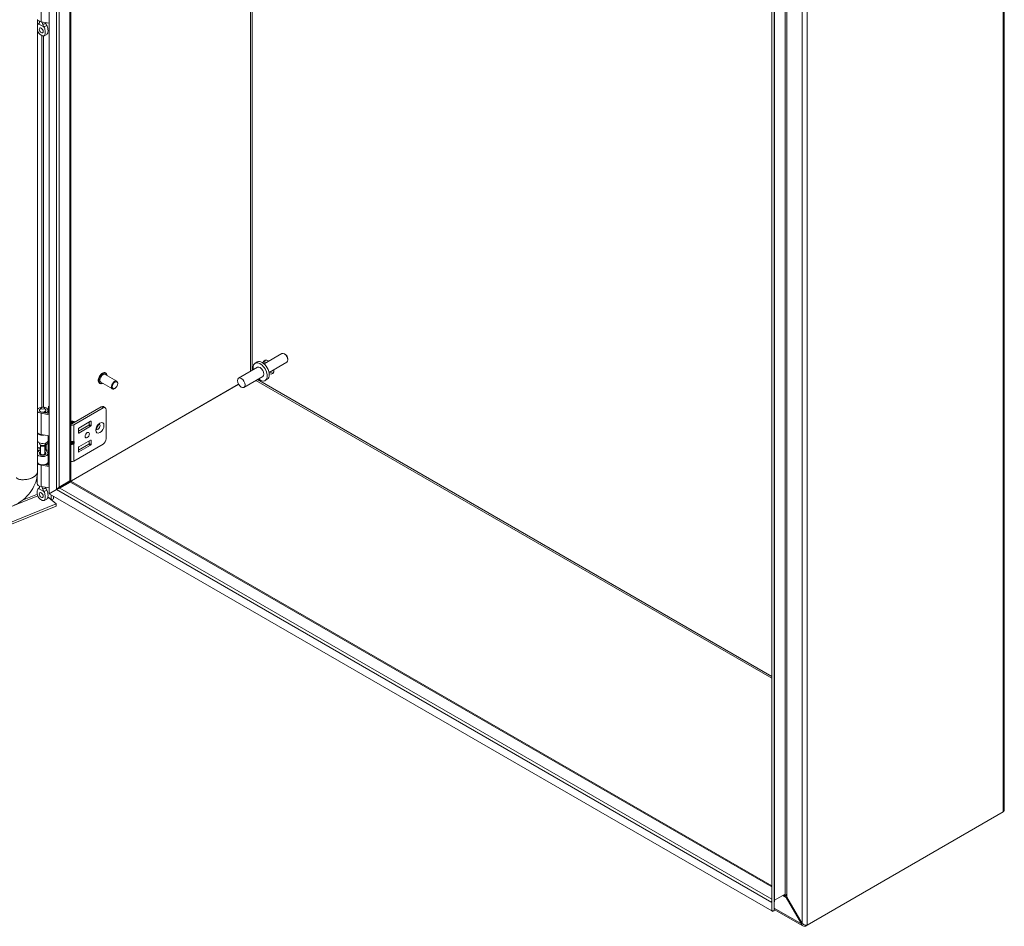
# Model space of a CAD drawing. Units: inches. Extents: x 6 to 229, y 4 to 138.
# Drawn here: x 205 to 229, y 24 to 47 of the extents above; entities that cross this region are included whole.
import ezdxf

# ---------------------------------------------------------------- set-up
doc = ezdxf.new("R2010")
doc.units = ezdxf.units.IN
doc.header["$LTSCALE"] = 14
doc.header["$MEASUREMENT"] = 0
doc.layers.add('Visible (ANSI)', color=7, linetype='Continuous', lineweight=5)
doc.layers.add('Visible Narrow (ANSI)', color=7, linetype='Continuous', lineweight=5)

msp = doc.modelspace()

# ---------------------------------------------------------------- linework, layer by layer
at = {"layer": 'Visible (ANSI)'}
for p, q in [((205.8496, 35.1186), (205.8496, 59.9288)), ((206.3847, 59.6204), (206.3847, 35.4457)), ((229.3475, 52.9289), (229.3475, 27.3379)), ((223.6245, 49.6665), (223.6245, 24.8562)), ((223.6892, 49.6665), (223.6892, 24.8562)), ((205.5607, 46.7749), (205.5607, 37.1679)), ((205.6084, 46.7257), (205.6084, 46.7374)), ((205.8496, 46.6913), (205.649, 46.7258)), ((211.5751, 38.5626), (211.1381, 38.3103)), ((211.6569, 38.5441), (211.6352, 38.5566)), ((210.9676, 38.3574), (210.915, 38.327)), ((211.6954, 38.3542), (211.2584, 38.1019)), ((211.7203, 38.4343), (211.7203, 38.4093)), ((207.5119, 37.8854), (207.2262, 38.0503)), ((207.2403, 38.0862), (207.2362, 38.0885)), ((210.9725, 38.2274), (210.5085, 37.9594)), ((210.5083, 37.8083), (206.0302, 35.2228)), ((210.5087, 37.8075), (206.0306, 35.2221)), ((207.0928, 37.8308), (207.0888, 37.8331)), ((207.4025, 37.6959), (207.1168, 37.8609)), ((207.5346, 37.8241), (207.5346, 37.8353)), ((211.1038, 38), (210.6398, 37.7321)), ((211.2139, 37.9307), (211.1613, 37.9004)), ((207.4669, 37.707), (207.4572, 37.7014)), ((205.6084, 37.1563), (205.6084, 37.1691)), ((205.6496, 37.232), (205.6153, 37.1876)), ((205.8496, 37.0607), (205.649, 37.0952)), ((205.6638, 37.1238), (205.8496, 37.0918)), ((205.7247, 37.232), (205.7591, 37.1876)), ((205.745, 37.1098), (205.745, 37.1357)), ((205.7816, 37.1146), (205.745, 37.1357)), ((205.7659, 37.1563), (205.7659, 37.1691)), ((205.7816, 37.1035), (205.7816, 37.1146)), ((205.8207, 37.0968), (205.8207, 37.1691)), ((205.8351, 37.0943), (205.8351, 37.2679)), ((205.8351, 37.2679), (205.8496, 37.256)), ((207.129, 37.2529), (206.4092, 36.8373)), ((206.453, 36.8119), (207.1729, 37.2276)), ((207.1837, 37.2583), (207.2276, 37.233)), ((207.2502, 37.1829), (207.2502, 36.4685)), ((206.3898, 36.8373), (206.3847, 36.8402)), ((206.398, 36.8964), (206.4011, 36.8982)), ((206.4528, 36.8901), (206.4484, 36.8927)), ((206.5793, 36.733), (206.8693, 36.9005)), ((206.8351, 36.8186), (206.8351, 36.8808)), ((206.879, 36.8949), (206.879, 36.7933)), ((206.5696, 36.6541), (206.8255, 36.8018)), ((206.5696, 36.6147), (206.5696, 36.7163)), ((206.8693, 36.7765), (206.5793, 36.6091)), ((205.5607, 36.4049), (205.5607, 36.1069)), ((205.6084, 36.3507), (205.6084, 36.3674)), ((205.8496, 36.5377), (205.649, 36.5723)), ((205.7642, 36.3411), (205.7935, 36.3195)), ((205.7659, 36.3507), (205.7659, 36.3674)), ((205.7935, 36.3195), (205.8342, 36.3378)), ((205.8342, 36.3378), (205.7961, 36.366)), ((205.8207, 36.4296), (205.8207, 36.5427)), ((205.8342, 36.1949), (205.8342, 36.3378)), ((205.8351, 35.8169), (205.8351, 36.5402)), ((206.3847, 36.3878), (206.4337, 36.3878)), ((206.3847, 36.3655), (206.4337, 36.3655)), ((206.8693, 36.435), (206.5793, 36.2676)), ((206.8351, 36.4153), (206.8351, 36.3531)), ((206.879, 36.3278), (206.879, 36.4294)), ((205.6325, 36.2402), (205.5607, 36.2112)), ((205.6325, 36.2038), (205.5607, 36.1748)), ((205.6373, 36.3038), (205.6153, 36.3321)), ((205.6325, 36.109), (205.6153, 36.0868)), ((205.6325, 36.1023), (205.6325, 36.3099)), ((205.7371, 36.3038), (205.7591, 36.3321)), ((205.7419, 36.1023), (205.7419, 36.3099)), ((205.7613, 36.1281), (205.7419, 36.1522)), ((205.7419, 36.109), (205.7591, 36.0868)), ((205.7554, 36.2047), (205.7935, 36.1766)), ((205.758, 36.2028), (205.8082, 36.1407)), ((205.7935, 36.1766), (205.7935, 36.3195)), ((205.7935, 36.1766), (205.8342, 36.1949)), ((205.8207, 35.9042), (205.8207, 36.1081)), ((206.453, 35.9189), (207.1729, 36.3345)), ((206.8255, 36.3364), (206.5696, 36.1887)), ((206.5696, 36.2508), (206.5696, 36.1492)), ((206.5793, 36.1436), (206.8693, 36.3111)), ((205.8207, 35.8194), (205.8207, 35.8917)), ((205.8496, 35.7833), (205.649, 35.8178)), ((205.7397, 35.8333), (205.8496, 35.8144)), ((205.745, 35.8324), (205.745, 35.8347)), ((205.7816, 35.8372), (205.7701, 35.8438)), ((205.7816, 35.8261), (205.7816, 35.8372)), ((205.5537, 35.3687), (205.5537, 35.5525)), ((206.3577, 35.4301), (206.0953, 35.2786)), ((206.1115, 35.2506), (206.3739, 35.4021)), ((206.3577, 35.4301), (206.3845, 35.4456)), ((206.4007, 35.4176), (206.3739, 35.4021)), ((206.3845, 35.4456), (206.3847, 35.4457)), ((206.4009, 35.4177), (206.4007, 35.4176)), ((206.4009, 35.4177), (223.6245, 25.4736)), ((205.6084, 35.2948), (205.6084, 35.3065)), ((205.8496, 35.2603), (205.649, 35.2948)), ((206.0302, 35.2228), (205.8496, 35.1186)), ((206.0306, 35.2221), (205.85, 35.1178)), ((205.8978, 35.1454), (205.8978, 35.1464)), ((205.9509, 35.1771), (205.9509, 35.176)), ((206.253, 35.3603), (206.138, 35.2939)), ((205.8164, 35.0362), (206.0228, 34.866)), ((205.8166, 35.0372), (205.8978, 34.9702)), ((223.624, 24.856), (205.85, 35.1178)), ((205.8978, 34.9702), (205.8978, 35.0902)), ((205.9509, 34.9916), (205.8978, 34.9702)), ((205.9509, 35.0596), (205.9509, 34.9916)), ((186.754, 27.0763), (206.0228, 34.866)), ((186.7843, 27.0357), (206.0228, 34.8132)), ((206.0228, 34.866), (206.0228, 34.8132)), ((229.3205, 27.2894), (224.501, 24.5068)), ((223.9596, 25.2677), (223.6972, 25.1161)), ((223.6245, 25.0643), (223.624, 25.0645)), ((223.624, 25.0645), (223.624, 24.856)), ((223.9983, 25.1925), (223.9821, 25.1831)), ((223.9821, 25.1831), (224.3546, 24.538)), ((224.3708, 24.5473), (223.9983, 25.1925)), ((223.624, 24.856), (223.6564, 24.8373)), ((223.6245, 24.8562), (223.6892, 24.8562)), ((223.6564, 24.8373), (223.6564, 24.8562)), ((224.3912, 24.4857), (223.6892, 24.891)), ((224.3708, 24.5473), (224.3546, 24.538)), ((224.4548, 24.5073), (224.4548, 24.4801)), ((224.4548, 24.4801), (224.501, 24.5068))]:
    msp.add_line(p, q, dxfattribs=at)
for centre, major_axis, ratio, start_param, end_param in [((205.6872, 46.7996), (-0.1335, 0), 0.5773503, 0.256429, 1.2808602), ((205.7212, 46.5538), (0.0341, -0.0591), 0.5773503, 4.6375634, 4.7872146), ((211.6352, 38.4584), (-0.0602, 0.1042), 0.5773503, 3.1415927, 6.2831853), ((211.6569, 38.4709), (-0.0448, 0.0777), 0.5773503, 3.9269908, 5.4977871), ((211.0382, 38.1137), (-0.1232, 0.2133), 0.5773503, 2.1327727, 7.2920052), ((211.0908, 38.1441), (-0.1232, 0.2133), 0.5773503, 3.1415927, 6.2831853), ((211.2423, 38.2316), (-0.0957, 0.1658), 0.5773503, 5.392104, 6.9079148), ((211.2881, 38.258), (-0.0957, 0.1658), 0.5773503, 0.2415461, 0.8910813), ((207.1715, 37.9556), (-0.0547, -0.0947), 0.5773503, 3.1415927, 6.2831853), ((211.0382, 38.1137), (-0.0656, 0.1137), 0.5773503, 3.1415927, 6.2831853), ((211.2423, 38.2316), (0.0957, -0.1658), 0.5773503, 5.6584558, 7.1742666), ((211.2881, 38.258), (0.0957, -0.1658), 0.5773503, 5.392104, 6.0416392), ((207.4572, 37.7907), (0.0547, 0.0947), 0.5773503, 5.4977871, 10.2101761), ((205.6872, 37.1691), (-0.1335, 0), 0.5773503, 0.256429, 1.2808602), ((205.6872, 37.1691), (-0.1335, 0), 0.5773503, 2.3561945, 5.9567718), ((205.6872, 37.1691), (-0.0787, 0), 0.5773503, 5.862651, 9.8453123), ((205.6872, 37.1691), (-0.0818, 0), 0.5773503, 5.5880236, 7.5640455), ((205.6872, 37.1691), (0.0818, 0), 0.5773503, 5.4977871, 6.978347), ((207.129, 37.1636), (0.0547, 0.0947), 0.5773503, 0, 0.7853982), ((207.1729, 37.1383), (0.0547, 0.0947), 0.5773503, 5.4977871, 7.0685835), ((206.4184, 36.8253), (-0.0359, 0.0621), 0.5773503, 4.922294, 6.2243251), ((206.4153, 36.8235), (-0.0359, 0.0621), 0.5773503, 4.922294, 6.1446625), ((206.3998, 36.8146), (-0.0359, 0.0621), 0.5773503, 4.922294, 5.8008367), ((206.3967, 36.8128), (0.0359, -0.0621), 0.5773503, 1.7807013, 2.5953089), ((206.3813, 36.8039), (-0.0359, 0.0621), 0.5773503, 4.9223454, 5.4303145), ((206.3782, 36.8021), (0.0359, -0.0621), 0.5773503, 1.7883726, 2.2268226), ((206.3912, 36.8096), (-0.0286, 0.0495), 0.5773503, 4.9771122, 5.5620816), ((206.3995, 36.8428), (-0.0137, 0), 0.5773503, 0.7853982, 2.3561945), ((206.4338, 36.8342), (-0.0359, 0.0621), 0.5773503, 4.922294, 6.5000277), ((206.437, 36.836), (-0.0359, 0.0621), 0.5773503, 4.922294, 6.2831853), ((206.4097, 36.8203), (-0.0286, 0.0495), 0.5773503, 4.9771122, 5.5620816), ((206.4283, 36.831), (-0.0286, 0.0495), 0.5773503, 4.9771122, 5.5620816), ((206.4484, 36.8427), (-0.0306, 0.0531), 0.5773503, 4.9589296, 5.9676548), ((206.4468, 36.8418), (-0.0286, 0.0495), 0.5773503, 4.9771122, 5.5620816), ((206.4528, 36.8452), (0.0275, -0.0477), 0.5773503, 1.8459279, 2.3561945), ((206.8693, 36.8893), (0.0068, 0.0118), 0.5773503, 5.4977871, 7.0685835), ((205.6872, 36.6461), (-0.1335, 0), 0.5773503, 0.256429, 1.2808602), ((205.6872, 36.6336), (-0.1335, 0), 0.5773503, 0.256429, 1.8459381), ((206.3995, 36.8428), (0.0757, 0), 0.5773503, 4.5156962, 5.4977871), ((206.5793, 36.7219), (0.0068, 0.0118), 0.5773503, 0.7853982, 2.3561945), ((206.5793, 36.6202), (-0.0068, -0.0118), 0.5773503, 5.4977871, 7.0685835), ((206.8255, 36.813), (0.0068, 0.0118), 0.5773503, 3.9269908, 5.4977871), ((206.8693, 36.7877), (-0.0068, -0.0118), 0.5773503, 0.7853982, 2.3561945), ((207.0034, 36.7896), (-0.0376, -0.0651), 0.5773503, 1.1233347, 2.018258), ((205.6872, 36.4296), (-0.1335, 0), 0.5773503, 0.256429, 3.1415927), ((205.5926, 36.2741), (0.2067, 0), 0.5773503, 1.6803402, 1.7253045), ((205.6872, 36.3507), (-0.0787, 0), 0.5773503, 0, 3.1415927), ((205.5926, 36.2741), (-0.2584, 0), 0.5773503, 3.8048178, 3.8883741), ((206.4143, 36.4194), (-0.0362, 0.0243), 0.5549017, 2.4512573, 2.7130567), ((206.4143, 36.3339), (0.0362, 0.0243), 0.5549017, 0.428536, 0.6903354), ((206.4417, 36.4128), (0.0239, 0.0188), 0.709013, 4.2023211, 4.9877192), ((206.4417, 36.372), (-0.0273, 0.0088), 0.2540711, 1.6523282, 2.4377264), ((206.8255, 36.3476), (0.0068, 0.0118), 0.5773503, 3.9269908, 5.4977871), ((206.8693, 36.4239), (0.0068, 0.0118), 0.5773503, 5.4977871, 7.0685835), ((207.1729, 36.4238), (0.0547, 0.0947), 0.5773503, 3.9269908, 5.4977871), ((205.6872, 36.1081), (0.1335, 0), 0.5773503, 3.3980217, 6.7195176), ((205.5926, 36.1313), (0.2067, 0), 0.5773503, 1.3763179, 1.7253045), ((205.6872, 36.1081), (-0.1335, 0), 0.5773503, 5.1344894, 5.9567718), ((205.6872, 36.1081), (-0.0818, 0), 0.5773503, 5.4444729, 9.8611103), ((205.6872, 36.1023), (-0.0547, 0), 0.5773503, 0, 3.1415927), ((205.6872, 36.3166), (0.0547, 0), 0.5773503, 3.562127, 5.862651), ((205.5926, 36.1313), (0.2067, 0), 0.5773503, 0.6632251, 0.7634983), ((206.5793, 36.2564), (0.0068, 0.0118), 0.5773503, 0.7853982, 2.3561945), ((206.5793, 36.1548), (-0.0068, -0.0118), 0.5773503, 5.4977871, 7.0685835), ((206.8693, 36.3222), (-0.0068, -0.0118), 0.5773503, 0.7853982, 2.3561945), ((205.6872, 35.9042), (0.1335, 0), 0.5773503, 3.3980217, 6.2831853), ((205.6872, 35.8917), (-0.1335, 0), 0.5773503, 0.256429, 1.2808602), ((205.6872, 36.0683), (-0.0788, 0), 0.5773503, 5.862651, 5.879287), ((205.6872, 36.0683), (-0.0788, 0), 0.5773503, 3.545491, 3.562127), ((205.6872, 35.8917), (0.1335, 0), 0.5773503, 5.4977871, 6.3643865), ((206.3995, 35.9498), (0.0757, 0), 0.5773503, 4.5156962, 5.4977871), ((205.6872, 35.3687), (-0.1335, 0), 0.5773503, 0, 1.2808602), ((206.1998, 35.391), (0.0753, 0), 0.5773503, 5.4977871, 6.0571689), ((206.0761, 35.3296), (-0.0875, 0), 0.5773503, 1.8384176, 2.3561945), ((205.7212, 35.1229), (0.0341, -0.0591), 0.5773503, 4.6375634, 4.7872146)]:
    msp.add_ellipse(centre, major_axis=major_axis, ratio=ratio, start_param=start_param, end_param=end_param, dxfattribs=at)
for centre, major_axis in [((205.6532, 46.5145), (0.0341, -0.0591)), ((207.4669, 37.7851), (-0.0478, -0.0828)), ((210.5741, 37.8458), (0.0656, -0.1137)), ((205.6872, 37.2223), (0.0411, 0)), ((206.7862, 36.5578), (0.0376, 0.0651)), ((205.6532, 35.0836), (0.0341, -0.0591))]:
    msp.add_ellipse(centre, major_axis=major_axis, ratio=0.5773503, dxfattribs=at)
for points, knots in [([(205.5862, 46.6771), (205.5781, 46.6729), (205.572, 46.6649), (205.5648, 46.6501), (205.5626, 46.6438), (205.5607, 46.6371)], [0.000001, 0.000001, 0.000001, 0.000001, 0.13677231, 0.13677231, 0.22054652, 0.22054652, 0.22054652, 0.22054652]), ([(205.5607, 46.5234), (205.5636, 46.5104), (205.5674, 46.4979), (205.5772, 46.4734), (205.5836, 46.461), (205.5986, 46.4395), (205.6054, 46.4322), (205.616, 46.4222), (205.6214, 46.4177), (205.6339, 46.4085), (205.6413, 46.4036), (205.6499, 46.3985), (205.6515, 46.3975), (205.6532, 46.3966)], [0.62341422, 0.62341422, 0.62341422, 0.62341422, 0.75493808, 0.75493808, 0.89621291, 0.89621291, 1.02240189, 1.02240189, 1.14336763, 1.14336763, 1.30135657, 1.30135657, 1.3374969, 1.3374969, 1.3374969, 1.3374969]), ([(205.5729, 46.6648), (205.5797, 46.6746), (205.588, 46.6836), (205.5999, 46.6933), (205.6027, 46.6954), (205.6056, 46.6973)], [0, 0, 0, 0, 0.10411042, 0.10411042, 0.13534618, 0.13534618, 0.13534618, 0.13534618]), ([(205.5876, 46.6778), (205.594, 46.6806), (205.5992, 46.6851), (205.6065, 46.6969), (205.6087, 46.7042), (205.6085, 46.7125), (205.6085, 46.7126), (205.6085, 46.7126)], [0.61746531, 0.61746531, 0.61746531, 0.61746531, 0.72242676, 0.72242676, 0.82703513, 0.82703513, 0.82736394, 0.82736394, 0.82736394, 0.82736394]), ([(205.6046, 46.6957), (205.6046, 46.6957), (205.6047, 46.6958), (205.6052, 46.6966), (205.6058, 46.6977), (205.6071, 46.701), (205.6078, 46.7032), (205.6081, 46.7056)], [5.06227646, 5.06227646, 5.06227646, 5.06227646, 5.13290538, 5.13290538, 5.27398017, 5.27398017, 5.41505496, 5.41505496, 5.41505496, 5.41505496]), ([(205.6086, 46.7373), (205.6085, 46.7334), (205.6084, 46.7291), (205.6084, 46.7208), (205.6085, 46.7168), (205.6085, 46.7126)], [-0.28651116, -0.28651116, -0.28651116, -0.28651116, -0.22869488, -0.22869488, -0.17931408, -0.17931408, -0.17931408, -0.17931408]), ([(205.6532, 46.3966), (205.6548, 46.3956), (205.6564, 46.3947), (205.665, 46.39), (205.6725, 46.3862), (205.6849, 46.3811), (205.6903, 46.3793), (205.7009, 46.3771), (205.7078, 46.3764), (205.7228, 46.3807), (205.7291, 46.3857), (205.7413, 46.4021), (205.7463, 46.4157), (205.753, 46.4545), (205.7529, 46.4813), (205.7473, 46.5236), (205.7439, 46.5405), (205.7343, 46.5713), (205.7282, 46.5863), (205.7201, 46.5997)], [0, 0, 0, 0, 0.01987028, 0.01987028, 0.10623361, 0.10623361, 0.17236912, 0.17236912, 0.24137513, 0.24137513, 0.31856523, 0.31856523, 0.42642835, 0.42642835, 0.57049836, 0.57049836, 0.65636418, 0.65636418, 0.73096462, 0.73096462, 0.73096462, 0.73096462]), ([(205.6914, 46.6647), (205.6903, 46.6695), (205.6891, 46.6742), (205.6843, 46.6897), (205.68, 46.7003), (205.6724, 46.7146), (205.6701, 46.7186), (205.6675, 46.7226)], [-0.91422186, -0.91422186, -0.91422186, -0.91422186, -0.86484107, -0.86484107, -0.75049363, -0.75049363, -0.70443385, -0.70443385, -0.70443385, -0.70443385]), ([(205.6914, 46.6647), (205.6925, 46.6602), (205.6939, 46.6554), (205.6991, 46.6401), (205.7038, 46.6291), (205.7122, 46.6129), (205.7154, 46.6074), (205.7187, 46.6021)], [0.85111276, 0.85111276, 0.85111276, 0.85111276, 0.90093431, 0.90093431, 1.00620864, 1.00620864, 1.06107454, 1.06107454, 1.06107454, 1.06107454]), ([(205.7868, 46.6414), (205.7804, 46.6516), (205.7751, 46.6626), (205.768, 46.6844), (205.766, 46.6953), (205.7658, 46.7057)], [0.61746531, 0.61746531, 0.61746531, 0.61746531, 0.72242676, 0.72242676, 0.82100036, 0.82100036, 0.82100036, 0.82100036]), ([(205.7882, 46.639), (205.7963, 46.6255), (205.8023, 46.6105), (205.8119, 46.5797), (205.8154, 46.5628), (205.821, 46.5204), (205.821, 46.4937), (205.8144, 46.4554), (205.8096, 46.4421), (205.8029, 46.4326)], [0.000001, 0.000001, 0.000001, 0.000001, 0.13677231, 0.13677231, 0.29421701, 0.29421701, 0.55765721, 0.55765721, 0.74913755, 0.74913755, 0.74913755, 0.74913755]), ([(205.8029, 46.4326), (205.7952, 46.4219), (205.7859, 46.4122), (205.7657, 46.3967), (205.7546, 46.3906), (205.7327, 46.382), (205.7218, 46.3792), (205.7106, 46.3775)], [0, 0, 0, 0, 0.11468153, 0.11468153, 0.22460376, 0.22460376, 0.32290324, 0.32290324, 0.32290324, 0.32290324]), ([(207.0888, 37.8331), (207.0809, 37.8377), (207.0742, 37.8442), (207.0637, 37.8608), (207.06, 37.871), (207.0559, 37.8942), (207.0557, 37.9073), (207.0589, 37.935), (207.0623, 37.9495), (207.0724, 37.9784), (207.0791, 37.9927), (207.095, 38.0198), (207.1042, 38.0326), (207.1243, 38.0553), (207.1352, 38.0653), (207.1577, 38.0815), (207.1693, 38.0876), (207.192, 38.0952), (207.2032, 38.0967), (207.2217, 38.0948), (207.2294, 38.0924), (207.2362, 38.0885)], [5.4977871, 5.4977871, 5.4977871, 5.4977871, 5.7906945, 5.7906945, 6.0995704, 6.0995704, 6.4253756, 6.4253756, 6.7533257, 6.7533257, 7.0799471, 7.0799471, 7.4059993, 7.4059993, 7.7327002, 7.7327002, 8.0607079, 8.0607079, 8.3859047, 8.3859047, 8.6393798, 8.6393798, 8.6393798, 8.6393798]), ([(207.2403, 38.0862), (207.2481, 38.0816), (207.2548, 38.075), (207.2654, 38.0585), (207.2691, 38.0483), (207.2718, 38.0327), (207.2724, 38.0282), (207.2726, 38.0235)], [2.35619449, 2.35619449, 2.35619449, 2.35619449, 2.64910184, 2.64910184, 2.95797778, 2.95797778, 3.07676132, 3.07676132, 3.07676132, 3.07676132]), ([(207.1633, 37.8341), (207.1583, 37.8316), (207.1533, 37.8295), (207.1371, 37.8241), (207.1259, 37.8226), (207.1073, 37.8244), (207.0996, 37.8269), (207.0928, 37.8308)], [4.77722031, 4.77722031, 4.77722031, 4.77722031, 4.91911525, 4.91911525, 5.244312, 5.244312, 5.49778714, 5.49778714, 5.49778714, 5.49778714]), ([(207.0157, 36.6935), (207.0157, 36.6935), (207.0153, 36.6943), (207.0145, 36.6982), (207.0141, 36.7012), (207.014, 36.7091), (207.0144, 36.7139), (207.0162, 36.7253), (207.0177, 36.7319), (207.0223, 36.746), (207.0254, 36.7536), (207.0329, 36.7689), (207.0374, 36.7766), (207.0472, 36.7907), (207.0525, 36.7973), (207.0629, 36.8084), (207.0681, 36.813), (207.0773, 36.82), (207.0814, 36.8224), (207.0878, 36.8256), (207.0901, 36.8264), (207.0924, 36.827), (207.0928, 36.827), (207.0928, 36.827)], [4.3020811, 4.3020811, 4.3020811, 4.3020811, 4.4967477, 4.4967477, 4.7013669, 4.7013669, 4.9128034, 4.9128034, 5.1407836, 5.1407836, 5.3840677, 5.3840677, 5.6359595, 5.6359595, 5.8873853, 5.8873853, 6.1288649, 6.1288649, 6.3531814, 6.3531814, 6.5609219, 6.5609219, 6.6934931, 6.6934931, 6.6934931, 6.6934931]), ([(205.555, 35.5619), (205.546, 35.4926), (205.5262, 35.4212), (205.4679, 35.2817), (205.4279, 35.2121), (205.3315, 35.0824), (205.2731, 35.0213), (205.1415, 34.9142), (205.0653, 34.8684), (204.9881, 34.8371)], [0.280421, 0.280421, 0.280421, 0.280421, 0.9439224, 0.9439224, 1.6333278, 1.6333278, 2.3521772, 2.3521772, 3.1300781, 3.1300781, 3.1300781, 3.1300781]), ([(205.5862, 35.2461), (205.5781, 35.242), (205.572, 35.2339), (205.5624, 35.2142), (205.559, 35.2013), (205.5534, 35.1653), (205.5533, 35.1387), (205.56, 35.0922), (205.565, 35.0728), (205.5772, 35.0424), (205.5836, 35.03), (205.5986, 35.0085), (205.6054, 35.0013), (205.616, 34.9912), (205.6214, 34.9868), (205.6339, 34.9775), (205.6413, 34.9727), (205.6499, 34.9675), (205.6515, 34.9666), (205.6532, 34.9656)], [0.000001, 0.000001, 0.000001, 0.000001, 0.1367723, 0.1367723, 0.294217, 0.294217, 0.5576572, 0.5576572, 0.7549381, 0.7549381, 0.8962129, 0.8962129, 1.0224019, 1.0224019, 1.1433676, 1.1433676, 1.3013566, 1.3013566, 1.3374969, 1.3374969, 1.3374969, 1.3374969]), ([(205.5729, 35.2339), (205.5797, 35.2436), (205.588, 35.2527), (205.5999, 35.2623), (205.6027, 35.2644), (205.6056, 35.2664)], [0, 0, 0, 0, 0.10411042, 0.10411042, 0.13534618, 0.13534618, 0.13534618, 0.13534618]), ([(205.5876, 35.2468), (205.594, 35.2496), (205.5992, 35.2542), (205.6065, 35.2659), (205.6087, 35.2732), (205.6085, 35.2816), (205.6085, 35.2816), (205.6085, 35.2816)], [0.61746531, 0.61746531, 0.61746531, 0.61746531, 0.72242676, 0.72242676, 0.82703513, 0.82703513, 0.82736394, 0.82736394, 0.82736394, 0.82736394]), ([(205.6046, 35.2648), (205.6046, 35.2648), (205.6047, 35.2649), (205.6052, 35.2657), (205.6058, 35.2668), (205.6071, 35.27), (205.6078, 35.2722), (205.6081, 35.2747)], [5.06227646, 5.06227646, 5.06227646, 5.06227646, 5.13290538, 5.13290538, 5.27398017, 5.27398017, 5.41505496, 5.41505496, 5.41505496, 5.41505496]), ([(205.6086, 35.3064), (205.6085, 35.3024), (205.6084, 35.2982), (205.6084, 35.2898), (205.6085, 35.2858), (205.6085, 35.2816)], [-0.28651116, -0.28651116, -0.28651116, -0.28651116, -0.22869488, -0.22869488, -0.17931408, -0.17931408, -0.17931408, -0.17931408]), ([(205.6532, 34.9656), (205.6548, 34.9647), (205.6564, 34.9638), (205.665, 34.959), (205.6725, 34.9552), (205.6849, 34.9501), (205.6903, 34.9483), (205.7009, 34.9461), (205.7078, 34.9455), (205.7228, 34.9497), (205.7291, 34.9547), (205.7413, 34.9711), (205.7463, 34.9848), (205.753, 35.0236), (205.7529, 35.0503), (205.7473, 35.0927), (205.7439, 35.1095), (205.7343, 35.1403), (205.7282, 35.1553), (205.7201, 35.1688)], [0, 0, 0, 0, 0.01987028, 0.01987028, 0.10623361, 0.10623361, 0.17236912, 0.17236912, 0.24137513, 0.24137513, 0.31856523, 0.31856523, 0.42642835, 0.42642835, 0.57049836, 0.57049836, 0.65636418, 0.65636418, 0.73096462, 0.73096462, 0.73096462, 0.73096462]), ([(205.6914, 35.2338), (205.6903, 35.2385), (205.6891, 35.2433), (205.6843, 35.2588), (205.68, 35.2693), (205.6724, 35.2836), (205.6701, 35.2876), (205.6675, 35.2917)], [-0.91422186, -0.91422186, -0.91422186, -0.91422186, -0.86484107, -0.86484107, -0.75049363, -0.75049363, -0.70443385, -0.70443385, -0.70443385, -0.70443385]), ([(205.6914, 35.2338), (205.6925, 35.2292), (205.6939, 35.2245), (205.6991, 35.2092), (205.7038, 35.1982), (205.7122, 35.1819), (205.7154, 35.1764), (205.7187, 35.1711)], [0.85111276, 0.85111276, 0.85111276, 0.85111276, 0.90093431, 0.90093431, 1.00620864, 1.00620864, 1.06107454, 1.06107454, 1.06107454, 1.06107454]), ([(205.7868, 35.2104), (205.7804, 35.2206), (205.7751, 35.2317), (205.768, 35.2535), (205.766, 35.2644), (205.7658, 35.2747)], [0.61746531, 0.61746531, 0.61746531, 0.61746531, 0.72242676, 0.72242676, 0.82100036, 0.82100036, 0.82100036, 0.82100036]), ([(205.7882, 35.2081), (205.7963, 35.1946), (205.8023, 35.1795), (205.8119, 35.1487), (205.8154, 35.1318), (205.821, 35.0894), (205.821, 35.0628), (205.8144, 35.0245), (205.8096, 35.0112), (205.8029, 35.0017)], [0.000001, 0.000001, 0.000001, 0.000001, 0.13677231, 0.13677231, 0.29421701, 0.29421701, 0.55765721, 0.55765721, 0.74913755, 0.74913755, 0.74913755, 0.74913755]), ([(205.8029, 35.0017), (205.7952, 34.991), (205.7859, 34.9812), (205.7657, 34.9657), (205.7546, 34.9596), (205.7327, 34.9511), (205.7218, 34.9482), (205.7106, 34.9466)], [0, 0, 0, 0, 0.11468153, 0.11468153, 0.22460376, 0.22460376, 0.32290324, 0.32290324, 0.32290324, 0.32290324]), ([(229.3473, 27.3378), (229.3474, 27.3309), (229.346, 27.324), (229.3431, 27.3174), (229.3387, 27.3071), (229.3309, 27.2975), (229.3205, 27.2894)], [0.78539816, 0.78539816, 0.78539816, 0.78539816, 1.09505807, 1.09505807, 1.09505807, 1.57079633, 1.57079633, 1.57079633, 1.57079633]), ([(223.9266, 25.2243), (223.9344, 25.2201), (223.9433, 25.2144), (223.9524, 25.2077), (223.9612, 25.2012), (223.9703, 25.1938), (223.979, 25.186)], [-2.42100922, -2.42100922, -2.42100922, -2.42100922, -2.01280226, -2.01280226, -2.01280226, -1.61914817, -1.61914817, -1.61914817, -1.61914817]), ([(223.9772, 25.2536), (223.9809, 25.247), (223.9847, 25.2383), (223.9882, 25.2283), (223.9916, 25.2187), (223.9947, 25.2079), (223.9974, 25.1966)], [-2.42100922, -2.42100922, -2.42100922, -2.42100922, -2.01280226, -2.01280226, -2.01280226, -1.61914817, -1.61914817, -1.61914817, -1.61914817]), ([(224.3546, 24.538), (224.3627, 24.5058), (224.3851, 24.4825), (224.4143, 24.4774), (224.4271, 24.4752), (224.4409, 24.4762), (224.4548, 24.4801)], [0, 0, 0, 0, 1.0950581, 1.0950581, 1.0950581, 1.5707963, 1.5707963, 1.5707963, 1.5707963]), ([(224.501, 24.5068), (224.4773, 24.5025), (224.4399, 24.5067), (224.4078, 24.522), (224.3939, 24.5287), (224.3811, 24.5373), (224.3708, 24.5473)], [0, 0, 0, 0, 1.0950581, 1.0950581, 1.0950581, 1.5707963, 1.5707963, 1.5707963, 1.5707963])]:
    msp.add_open_spline(points, degree=3, knots=knots, dxfattribs=at)
for points in [[(205.5876, 46.6778), (205.5871, 46.6775), (205.5866, 46.6773), (205.5862, 46.6771)], [(205.7201, 46.5997), (205.7197, 46.6005), (205.7192, 46.6013), (205.7187, 46.6021)], [(205.7868, 46.6414), (205.7873, 46.6406), (205.7877, 46.6398), (205.7882, 46.639)], [(205.5876, 35.2468), (205.5871, 35.2466), (205.5866, 35.2464), (205.5862, 35.2461)], [(205.7201, 35.1688), (205.7197, 35.1695), (205.7192, 35.1703), (205.7187, 35.1711)], [(205.7868, 35.2104), (205.7873, 35.2096), (205.7877, 35.2088), (205.7882, 35.2081)], [(206.0302, 35.2228), (206.0525, 35.2413), (206.0769, 35.2614), (206.0953, 35.2786)], [(206.1115, 35.2506), (206.0874, 35.2432), (206.0578, 35.2321), (206.0306, 35.2221)], [(223.8977, 25.2319), (223.9023, 25.2346), (223.9129, 25.2318), (223.9266, 25.2243)], [(223.9596, 25.2677), (223.9643, 25.2703), (223.9707, 25.2651), (223.9772, 25.2536)], [(223.9974, 25.1966), (223.9977, 25.1952), (223.998, 25.1939), (223.9983, 25.1925)], [(223.624, 25.0645), (223.621, 25.0819), (223.6211, 25.0985), (223.6246, 25.112)], [(223.6892, 25.0648), (223.6892, 25.074), (223.6896, 25.0827), (223.6905, 25.0904)], [(223.6905, 25.0904), (223.6918, 25.1014), (223.694, 25.1104), (223.6972, 25.1161)], [(223.979, 25.186), (223.98, 25.185), (223.9811, 25.1841), (223.9821, 25.1831)]]:
    msp.add_open_spline(points, degree=3, dxfattribs=at)
at = {"layer": 'Visible Narrow (ANSI)'}
for p, q in [((206.0302, 35.2228), (206.0302, 59.8246)), ((206.0953, 59.7875), (206.0953, 35.2786)), ((206.3577, 35.4301), (206.3577, 59.6359)), ((229.3205, 27.2894), (229.3205, 52.9023)), ((224.3708, 24.5473), (224.3708, 50.0792)), ((224.501, 50.1197), (224.501, 24.5068)), ((210.8048, 38.1305), (210.8048, 49.6727)), ((210.8434, 49.695), (210.8434, 38.1528)), ((223.9596, 25.2677), (223.9596, 49.789)), ((223.9983, 49.8642), (223.9983, 25.1925)), ((223.6972, 49.6374), (223.6972, 25.1161)), ((205.649, 46.7258), (205.649, 47.2488)), ((205.5862, 46.6771), (205.7201, 46.5997)), ((205.6717, 37.2456), (205.6717, 46.3868)), ((205.7098, 46.3774), (205.7098, 37.245)), ((223.6245, 30.5775), (210.936, 37.9032)), ((210.9747, 37.9255), (223.6245, 30.6221)), ((205.649, 36.5723), (205.649, 37.0952)), ((207.1729, 37.2276), (207.129, 37.2529)), ((206.879, 36.8949), (206.8693, 36.9005)), ((206.453, 36.8119), (206.453, 36.4036)), ((206.5696, 36.6147), (206.5793, 36.6091)), ((206.8693, 36.7765), (206.8255, 36.8018)), ((206.8351, 36.8186), (206.879, 36.7933)), ((206.3995, 36.3253), (206.3995, 36.3457)), ((206.4417, 36.3644), (206.4417, 36.3889)), ((206.453, 36.4036), (206.461, 36.4017)), ((206.461, 36.3609), (206.453, 36.3497)), ((206.453, 36.3497), (206.453, 35.9189)), ((206.461, 36.4017), (206.461, 36.3609)), ((206.8351, 36.3531), (206.879, 36.3278)), ((206.879, 36.4294), (206.8693, 36.435)), ((205.7554, 36.2047), (205.7554, 36.3274)), ((205.7613, 36.0882), (205.7613, 36.1281)), ((206.5696, 36.1492), (206.5793, 36.1436)), ((206.8693, 36.3111), (206.8255, 36.3364)), ((205.649, 35.2948), (205.649, 35.8178)), ((206.253, 35.3603), (206.253, 35.3697)), ((223.6245, 25.4425), (206.3739, 35.4021)), ((205.5862, 35.2461), (205.7201, 35.1688)), ((223.624, 25.0645), (206.0306, 35.2221)), ((206.1115, 35.2506), (223.6245, 25.1395)), ((206.138, 35.2939), (206.138, 35.3033)), ((205.5676, 35.0673), (186.5407, 27.3754)), ((205.1956, 34.9585), (205.5583, 35.1051)), ((223.9821, 25.1831), (223.8977, 25.2319)), ((223.6892, 24.9221), (224.3546, 24.538))]:
    msp.add_line(p, q, dxfattribs=at)
for centre, major_axis, ratio, start_param, end_param in [((205.6872, 46.6596), (-0.1045, 0), 0.5773503, 5.6109778, 5.9766057), ((205.6872, 46.7101), (0.0787, 0), 0.5773503, 4.7665845, 6.1858845), ((205.6872, 46.6596), (0.1045, 0), 0.5773503, 5.0189686, 5.9766057), ((207.1665, 37.9585), (-0.0737, -0.1277), 0.5773503, 3.1415927, 6.2831853), ((207.1625, 37.9608), (-0.0737, -0.1277), 0.5773503, 3.1415926, 6.2831853), ((207.1715, 37.9556), (-0.0702, -0.1216), 0.5773503, 2.4635726, 6.9612053), ((207.0472, 36.7643), (-0.0376, -0.0651), 0.5773503, 0.1291975, 3.0123951), ((206.4337, 36.4148), (-0.0064, -0.0266), 0.8047379, 0.2888611, 1.3360587), ((206.4337, 36.3609), (-0.0222, 0.0159), 0.1380712, 3.763927, 4.8111245), ((205.6872, 35.2286), (-0.1045, 0), 0.5773503, 5.6109778, 5.9766057), ((205.6872, 35.2792), (0.0787, 0), 0.5773503, 4.7665845, 6.1858845), ((205.6872, 35.2286), (0.1045, 0), 0.5773503, 5.0189686, 5.9766057)]:
    msp.add_ellipse(centre, major_axis=major_axis, ratio=ratio, start_param=start_param, end_param=end_param, dxfattribs=at)
msp.add_ellipse((207.0955, 36.7364), major_axis=(0.0718, 0.1243), ratio=0.5773503, dxfattribs=at)
for points in [[(205.5607, 37.1679), (205.5607, 37.162), (205.5598, 37.1559), (205.5581, 37.1495)], [(205.5581, 37.1495), (205.5581, 36.9752), (205.5581, 36.8009), (205.5581, 36.6266)], [(205.56, 36.6228), (205.5595, 36.6199), (205.5589, 36.617), (205.5581, 36.6141)], [(205.5581, 36.6141), (205.5581, 36.5461), (205.5581, 36.4781), (205.5581, 36.4101)], [(206.3847, 36.349), (206.3895, 36.3468), (206.3945, 36.3457), (206.3995, 36.3457)], [(206.3995, 36.3253), (206.3945, 36.3253), (206.3896, 36.3259), (206.3847, 36.3269)], [(205.5581, 36.0886), (205.5581, 36.0206), (205.5581, 35.9526), (205.5581, 35.8846)], [(205.56, 35.8808), (205.5595, 35.878), (205.5589, 35.8751), (205.5581, 35.8721)], [(205.5581, 35.8721), (205.5581, 35.7916), (205.5581, 35.7112), (205.5581, 35.6307)], [(223.9266, 25.2243), (223.928, 25.227), (223.9294, 25.2297), (223.9308, 25.2323)], [(223.9971, 25.1975), (223.9911, 25.1937), (223.985, 25.1898), (223.979, 25.186)]]:
    msp.add_open_spline(points, degree=3, dxfattribs=at)
for points, degree, knots in [([(206.3847, 36.4024), (206.3896, 36.4024), (206.3945, 36.4024), (206.3995, 36.4024), (206.4094, 36.4024), (206.4193, 36.4025), (206.4284, 36.4027), (206.4376, 36.4029), (206.446, 36.4032), (206.453, 36.4036)], 3, [2.94488763, 2.94488763, 2.94488763, 2.94488763, 3.14159265, 3.14159265, 3.14159265, 3.53429174, 3.53429174, 3.53429174, 3.92699082, 3.92699082, 3.92699082, 3.92699082]), ([(206.4337, 36.3878), (206.4292, 36.3889), (206.4238, 36.3897), (206.418, 36.3903), (206.4121, 36.3909), (206.4058, 36.3912), (206.3995, 36.3912), (206.3945, 36.3912), (206.3895, 36.391), (206.3847, 36.3906)], 3, [2.3561945, 2.3561945, 2.3561945, 2.3561945, 2.7488936, 2.7488936, 2.7488936, 3.1415927, 3.1415927, 3.1415927, 3.4525666, 3.4525666, 3.4525666, 3.4525666]), ([(206.3995, 36.3457), (206.4058, 36.3457), (206.4121, 36.3475), (206.418, 36.3509), (206.4238, 36.3543), (206.4292, 36.3592), (206.4337, 36.3655)], 3, [0, 0, 0, 0, 0.39269908, 0.39269908, 0.39269908, 0.78539816, 0.78539816, 0.78539816, 0.78539816]), ([(206.453, 36.3497), (206.446, 36.342), (206.4376, 36.3358), (206.4284, 36.3317), (206.4193, 36.3275), (206.4094, 36.3253), (206.3995, 36.3253)], 3, [5.49778714, 5.49778714, 5.49778714, 5.49778714, 5.89048623, 5.89048623, 5.89048623, 6.28318531, 6.28318531, 6.28318531, 6.28318531]), ([(205.5607, 36.1069), (205.5607, 36.1058), (205.5607, 36.1047), (205.5604, 36.0986), (205.5595, 36.0936), (205.5581, 36.0886)], 3, [0.543468777, 0.543468777, 0.543468777, 0.543468777, 0.560396882, 0.560396882, 0.635416105, 0.635416105, 0.635416105, 0.635416105]), ([(205.0483, 35.5151), (205.0483, 35.485), (205.129, 35.4445), (205.3883, 35.4532), (205.5259, 35.5622), (205.554, 35.6161), (205.5581, 35.6307)], 4, [-0.9124831, -0.9124831, -0.9124831, -0.9124831, -0.9124831, -0.625, -0.375, -0.2722303, -0.2722303, -0.2722303, -0.2722303, -0.2722303]), ([(205.5581, 35.6307), (205.5581, 35.6061), (205.5571, 35.5846), (205.5557, 35.5684), (205.5554, 35.5648), (205.555, 35.5619)], 3, [0, 0, 0, 0, 0.26189385, 0.26189385, 0.31630809, 0.31630809, 0.31630809, 0.31630809]), ([(223.9308, 25.2323), (223.9254, 25.2327), (223.9204, 25.2331), (223.9117, 25.2336), (223.9079, 25.2338), (223.9032, 25.2335), (223.9017, 25.2333), (223.8993, 25.2327), (223.8984, 25.2323), (223.8977, 25.2319)], 3, [-0.071800359, -0.071800359, -0.071800359, -0.071800359, -0.045977115, -0.045977115, -0.022086121, -0.022086121, -0.009551125, -0.009551125, 0, 0, 0, 0]), ([(223.9308, 25.2323), (223.9345, 25.2392), (223.9381, 25.2461), (223.9428, 25.255), (223.9439, 25.2571), (223.9451, 25.2592)], 3, [-0.161701791, -0.161701791, -0.161701791, -0.161701791, -0.09398, -0.09398, -0.073264145, -0.073264145, -0.073264145, -0.073264145]), ([(223.9854, 25.2358), (223.9832, 25.2353), (223.981, 25.2349), (223.9718, 25.2332), (223.9648, 25.2324), (223.9477, 25.2314), (223.9389, 25.2318), (223.9308, 25.2323)], 3, [-0.14124571, -0.14124571, -0.14124571, -0.14124571, -0.12429296, -0.12429296, -0.07095697, -0.07095697, 0, 0, 0, 0])]:
    msp.add_open_spline(points, degree=degree, knots=knots, dxfattribs=at)

doc.saveas('drawing.dxf')
